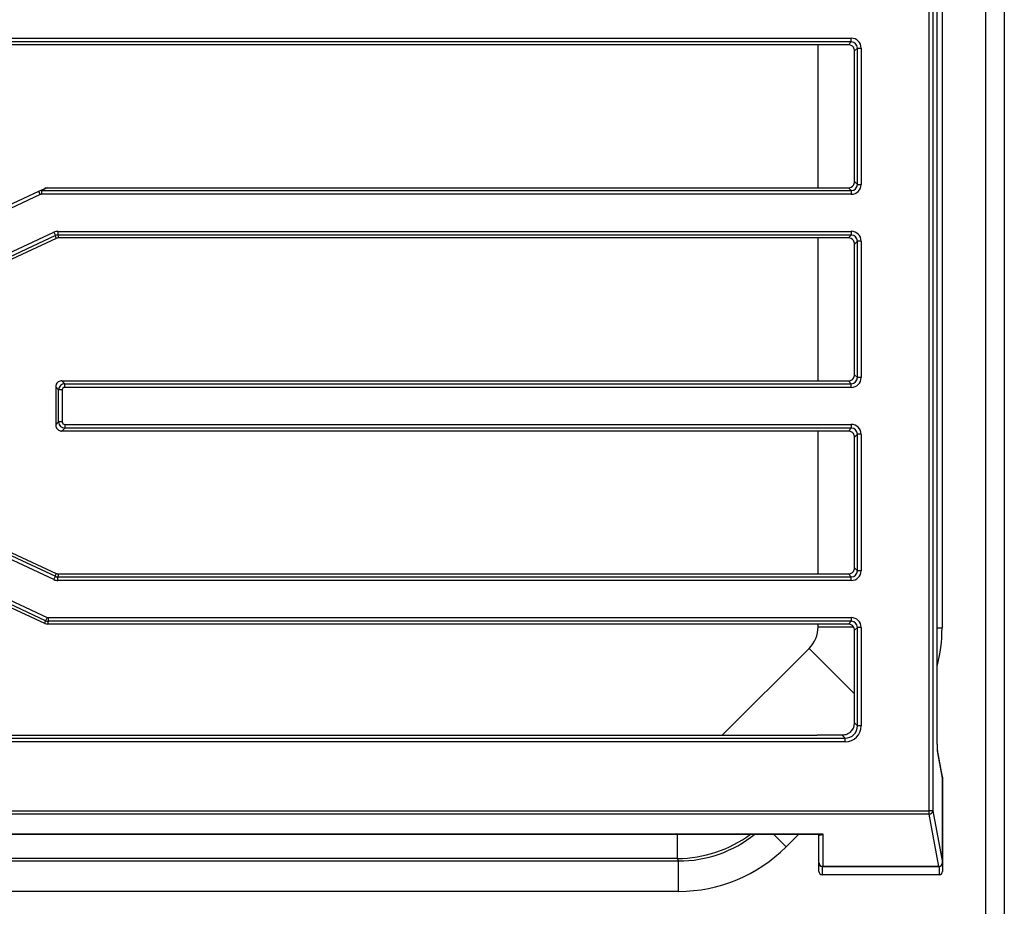
# Model space of a CAD drawing. Units: inches. Extents: x -17.9 to 34.2, y -4 to 34.4.
# Drawn here: x 7.1 to 15.1, y 0.9 to 8 of the extents above; entities that cross this region are included whole.
import ezdxf

# ---------------------------------------------------------------- set-up
doc = ezdxf.new("R2010")
doc.units = ezdxf.units.IN
doc.header["$MEASUREMENT"] = 0

msp = doc.modelspace()

# ---------------------------------------------------------------- linework, layer by layer
at = {"color": 7, "linetype": 'Continuous', "lineweight": 25}
for p, q in [((15.1051, 16.9273), (15.1051, -3.9527)), ((14.9551, -3.8627), (14.9551, 16.8373)), ((14.4967, 1.6469), (14.4967, 16.0131)), ((14.5266, 16.0131), (14.5266, 1.6469)), ((14.5607, 2.1865), (14.5607, 15.4734)), ((14.5608, 2.1865), (14.5608, 15.4734)), ((14.6014, 14.3542), (14.6014, 3.1273)), ((1.3436, 7.8997), (13.8667, 7.8997)), ((13.8667, 7.8699), (13.8667, 7.8997)), ((13.8667, 7.8699), (1.3436, 7.8699)), ((13.8434, 7.8466), (1.3669, 7.8466)), ((13.8434, 7.8466), (13.8667, 7.8699)), ((13.9164, 7.8202), (13.8931, 7.7969)), ((13.9164, 6.7161), (13.9164, 7.8202)), ((13.9164, 7.8202), (13.9462, 7.8202)), ((13.9462, 7.8202), (13.9462, 6.7161)), ((13.8931, 6.7394), (13.8931, 7.7969)), ((13.8931, 6.7394), (13.9164, 6.7161)), ((13.9164, 6.7161), (13.9462, 6.7161)), ((6.1022, 6.1077), (7.2904, 6.6618)), ((7.303, 6.6346), (6.1149, 6.0805)), ((7.2904, 6.6618), (7.3395, 6.6847)), ((7.303, 6.6346), (7.2904, 6.6618)), ((7.3618, 6.6896), (7.312, 6.6664)), ((7.312, 6.6664), (7.312, 6.6366)), ((7.312, 6.6664), (13.8667, 6.6664)), ((13.8667, 6.6366), (7.312, 6.6366)), ((7.3599, 6.6896), (7.3413, 6.6855)), ((7.3618, 6.6896), (13.8434, 6.6896)), ((13.8667, 6.6664), (13.8434, 6.6896)), ((13.8667, 6.6664), (13.8667, 6.6366)), ((6.1315, 5.732), (7.4124, 6.3293)), ((7.425, 6.3022), (6.1441, 5.7049)), ((7.4124, 6.3293), (7.425, 6.3022)), ((7.4302, 6.279), (7.425, 6.3022)), ((7.446, 6.3367), (13.8667, 6.3367)), ((7.446, 6.3367), (7.446, 6.3069)), ((13.8667, 6.3069), (7.446, 6.3069)), ((7.446, 6.3069), (7.4512, 6.2836)), ((13.8434, 6.2836), (13.8667, 6.3069)), ((13.8667, 6.3367), (13.8667, 6.3069)), ((7.4302, 6.279), (6.1946, 5.7028)), ((13.8434, 6.2836), (7.4512, 6.2836)), ((13.9164, 6.2572), (13.8931, 6.2339)), ((13.8931, 5.1764), (13.8931, 6.2339)), ((13.9462, 6.2572), (13.9164, 6.2572)), ((13.9164, 5.1531), (13.9164, 6.2572)), ((13.9462, 6.2572), (13.9462, 5.1531)), ((7.4774, 5.1266), (7.5006, 5.1034)), ((7.4774, 5.1266), (13.8434, 5.1266)), ((7.5006, 5.0736), (7.5006, 5.1034)), ((7.5006, 5.1034), (13.8667, 5.1034)), ((13.8667, 5.1034), (13.8434, 5.1266)), ((13.8667, 5.0736), (13.8667, 5.1034)), ((13.8931, 5.1764), (13.9164, 5.1531)), ((13.9462, 5.1531), (13.9164, 5.1531)), ((7.4509, 5.0537), (7.4274, 5.0771)), ((7.4274, 5.0771), (7.4274, 4.7702)), ((7.4509, 4.7936), (7.4509, 5.0537)), ((7.4807, 5.0537), (7.4509, 5.0537)), ((7.4807, 5.0537), (7.4807, 4.7936)), ((13.8667, 5.0736), (7.5006, 5.0736)), ((7.4274, 4.7702), (7.4509, 4.7936)), ((7.4807, 4.7936), (7.4509, 4.7936)), ((7.5006, 4.7439), (7.4774, 4.7206)), ((13.8434, 4.7206), (7.4774, 4.7206)), ((7.5006, 4.7737), (13.8667, 4.7737)), ((7.5006, 4.7737), (7.5006, 4.7439)), ((13.8667, 4.7439), (7.5006, 4.7439)), ((13.8434, 4.7206), (13.8667, 4.7439)), ((13.8667, 4.7737), (13.8667, 4.7439)), ((13.9164, 4.6942), (13.8931, 4.6709)), ((13.8931, 3.6134), (13.8931, 4.6709)), ((13.9462, 4.6942), (13.9164, 4.6942)), ((13.9164, 3.5901), (13.9164, 4.6942)), ((13.9462, 4.6942), (13.9462, 3.5901)), ((6.1946, 4.1444), (7.4302, 3.5683)), ((7.4124, 3.518), (6.1315, 4.1153)), ((6.1441, 4.1423), (7.425, 3.5451)), ((7.3453, 3.1855), (6.1021, 3.7653)), ((6.1147, 3.7923), (7.3579, 3.2126)), ((7.3402, 3.1623), (6.1573, 3.7138)), ((13.8931, 3.6134), (13.9164, 3.5901)), ((13.9462, 3.5901), (13.9164, 3.5901)), ((7.4124, 3.518), (7.425, 3.5451)), ((7.425, 3.5451), (7.4302, 3.5683)), ((7.4512, 3.5636), (7.446, 3.5404)), ((7.446, 3.5106), (7.446, 3.5404)), ((7.446, 3.5404), (13.8667, 3.5404)), ((13.8667, 3.5106), (7.446, 3.5106)), ((7.4512, 3.5636), (13.8434, 3.5636)), ((13.8667, 3.5404), (13.8434, 3.5636)), ((13.8667, 3.5106), (13.8667, 3.5404)), ((7.3579, 3.2126), (7.3453, 3.1855)), ((7.3663, 3.2107), (13.8667, 3.2107)), ((7.3663, 3.2107), (7.3663, 3.1809)), ((13.8667, 3.2107), (13.8667, 3.1809)), ((7.3402, 3.1623), (7.3453, 3.1855)), ((7.3413, 3.1618), (7.3599, 3.1577)), ((7.3663, 3.1809), (7.3612, 3.1576)), ((13.8434, 3.1576), (7.3612, 3.1576)), ((13.8667, 3.1809), (7.3663, 3.1809)), ((13.8434, 3.1576), (13.8667, 3.1809)), ((13.9164, 3.1312), (13.8931, 3.1079)), ((13.9164, 2.3345), (13.9164, 3.1312)), ((13.9462, 3.1312), (13.9164, 3.1312)), ((13.9462, 3.1312), (13.9462, 2.3345)), ((13.8931, 2.3578), (13.8931, 3.1079)), ((13.8931, 2.3578), (13.9164, 2.3345)), ((13.9462, 2.3345), (13.9164, 2.3345)), ((1.3934, 2.2351), (13.8169, 2.2351)), ((1.6201, 2.2583), (13.5901, 2.2583)), ((13.7927, 2.2593), (13.6351, 2.2593)), ((13.8169, 2.2351), (13.7927, 2.2593)), ((13.8169, 2.2053), (13.8169, 2.2351)), ((13.8169, 2.2053), (1.3934, 2.2053)), ((14.5607, 2.1865), (14.5608, 2.1865)), ((14.6045, 1.9184), (14.5634, 2.1377)), ((14.6051, 1.9116), (14.5638, 2.1322)), ((14.6051, 1.9184), (14.6051, 1.2235)), ((14.6051, 1.2283), (14.6051, 1.9116)), ((0.7136, 1.6469), (14.4967, 1.6469)), ((14.4967, 1.6197), (0.7136, 1.6197)), ((14.5266, 1.6469), (14.4967, 1.6469)), ((14.4967, 1.6197), (14.4967, 1.6469)), ((14.5761, 1.1964), (14.4967, 1.6197)), ((14.5266, 1.6469), (14.6051, 1.2283)), ((1.5751, 1.4607), (13.6351, 1.4607)), ((1.6005, 1.4579), (13.6098, 1.4579)), ((13.6051, 1.2295), (13.6051, 1.4579)), ((13.6351, 1.4607), (13.6351, 1.1964)), ((2.7417, 1.2407), (12.4686, 1.2407)), ((12.4607, 1.2598), (2.7496, 1.2598)), ((12.4686, 1.2407), (12.4607, 1.2598)), ((12.4686, 0.9945), (12.4686, 1.2407)), ((13.6051, 1.2295), (13.6051, 1.2235)), ((13.6051, 1.1568), (13.6051, 1.2235)), ((14.5801, 1.1959), (13.6301, 1.1959)), ((13.6301, 1.1959), (13.6301, 1.1293)), ((13.6351, 1.1964), (14.5761, 1.1964)), ((14.5801, 1.1293), (14.5801, 1.1959)), ((14.6051, 1.2235), (14.6051, 1.1568)), ((14.5801, 1.1293), (13.6301, 1.1293)), ((12.4686, 0.9945), (2.7417, 0.9945))]:
    msp.add_line(p, q, dxfattribs=at)
at = {"color": 8, "linetype": 'Continuous', "lineweight": 25}
for p, q in [((13.5975, 6.6896), (13.5975, 7.8466)), ((13.5975, 5.1266), (13.5975, 6.2836)), ((13.5975, 3.5636), (13.5975, 4.7206)), ((13.5975, 3.1352), (13.5975, 3.1576)), ((13.5975, 3.1352), (13.885, 3.1352)), ((14.5608, 3.1273), (14.6014, 3.1273)), ((12.8226, 2.2583), (13.5253, 2.9611)), ((13.8931, 2.5933), (13.5253, 2.9611)), ((12.4607, 1.2598), (12.4607, 1.4579)), ((13.3391, 1.355), (13.2362, 1.4579)), ((13.4419, 1.4579), (13.3391, 1.355))]:
    msp.add_line(p, q, dxfattribs=at)
at = {"color": 7, "linetype": 'Continuous', "lineweight": 25, "flags": 128}
msp.add_lwpolyline([(14.5638, 2.1322), (14.5634, 2.1376), (14.5634, 2.1377)], dxfattribs=at)
at = {"color": 7, "linetype": 'Continuous', "lineweight": 25}
msp.add_arc((14.4968, 1.6496), 0.0299, 269.85628, 354.73368, dxfattribs=at)
for centre, major_axis, ratio, start_param, end_param in [((13.8658, 7.8193), (-0.0572, -0.0572), 0.989133, 2.361658, 3.921528), ((13.8429, 7.7964), (-0.0357, -0.0357), 0.989133, 2.981163, 3.921528), ((13.8658, 7.8193), (0.0362, 0.0362), 0.976468, 5.50325, 7.06312), ((13.8429, 7.7964), (-0.0357, -0.0357), 0.989133, 2.361658, 2.981163), ((13.8429, 6.7399), (-0.0357, 0.0357), 0.989133, 2.361658, 3.302023), ((13.8658, 6.717), (-0.0572, 0.0572), 0.989133, 2.361658, 3.921528), ((13.8658, 6.717), (0.0362, -0.0362), 0.976468, 5.50325, 7.06312), ((13.8429, 6.7399), (-0.0357, 0.0357), 0.989133, 3.302023, 3.921528), ((7.3115, 6.6164), (-0.0211, 0.0453), 0.994448, 5.835249, 6.283185), ((7.3115, 6.6164), (0.0187, 0.0087), 0.970439, 1.12286, 1.570796), ((7.3718, 6.6446), (0.0559, -0.0129), 0.782694, 2.317815, 2.355599), ((7.3708, 6.6441), (0.0484, -0.0238), 0.801749, 2.120188, 2.157237), ((7.4462, 6.2563), (0.0174, -0.0786), 0.994255, 2.924641, 3.358545), ((7.4462, 6.2563), (-0.011, 0.0494), 0.987467, 6.066233, 6.500137), ((13.8658, 6.2563), (-0.0572, -0.0572), 0.989133, 2.361658, 3.921528), ((13.8658, 6.2563), (0.0362, 0.0362), 0.976468, 5.50325, 7.06312), ((7.4502, 6.2381), (0.0472, 0.0166), 0.908234, 1.614312, 1.677997), ((7.4517, 6.2314), (-0.0113, 0.0511), 0.95563, 6.129918, 6.436452), ((7.4502, 6.2381), (0.0498, 0.0049), 0.908234, 1.463596, 1.527281), ((13.8429, 6.2334), (-0.0357, -0.0357), 0.989133, 2.981163, 3.921528), ((13.8429, 6.2334), (-0.0357, -0.0357), 0.989133, 2.361658, 2.981163), ((7.5008, 5.0534), (0.0354, 0.0354), 0.997874, 0.790861, 2.350731), ((7.4732, 5.0811), (0.0482, 0.0171), 0.875711, 1.186552, 1.281454), ((13.8429, 5.1769), (-0.0357, 0.0357), 0.989133, 2.361658, 3.302023), ((13.8658, 5.154), (-0.0572, 0.0572), 0.989133, 2.361658, 3.921528), ((13.8658, 5.154), (0.0362, -0.0362), 0.976468, 5.50325, 7.06312), ((13.8429, 5.1769), (-0.0357, 0.0357), 0.989133, 3.302023, 3.921528), ((7.4748, 5.0794), (0.0164, 0.048), 0.927072, 1.674349, 1.923069), ((7.5008, 5.0534), (0.0143, -0.0143), 0.989133, 2.361658, 3.921528), ((7.5008, 4.7938), (0.0354, -0.0354), 0.997874, 3.932454, 5.492324), ((7.5008, 4.7938), (0.0143, 0.0143), 0.989133, 2.361658, 3.921528), ((7.4748, 4.7678), (-0.0164, 0.048), 0.927072, 1.218524, 1.467244), ((7.4732, 4.7662), (0.0482, -0.0171), 0.875711, 5.001732, 5.096634), ((13.8429, 4.6704), (-0.0357, -0.0357), 0.989133, 2.981163, 3.921528), ((13.8658, 4.6933), (-0.0572, -0.0572), 0.989133, 2.361658, 3.921528), ((13.8658, 4.6933), (0.0362, 0.0362), 0.976468, 5.50325, 7.06312), ((13.8429, 4.6704), (-0.0357, -0.0357), 0.989133, 2.361658, 2.981163), ((13.8658, 3.591), (-0.0572, 0.0572), 0.989133, 2.361658, 3.921528), ((13.8658, 3.591), (0.0362, -0.0362), 0.976468, 5.50325, 7.06312), ((13.8429, 3.6139), (-0.0357, 0.0357), 0.989133, 3.302023, 3.921528), ((7.4462, 3.591), (0.0174, 0.0786), 0.994255, 2.924641, 3.358545), ((7.4462, 3.591), (0.011, 0.0494), 0.987467, 2.924641, 3.358545), ((7.4502, 3.6092), (0.0472, -0.0166), 0.908234, 4.605188, 4.668873), ((7.4517, 3.6159), (0.0113, 0.0511), 0.95563, 2.988326, 3.29486), ((7.4502, 3.6092), (0.0498, -0.0049), 0.908234, 4.755905, 4.81959), ((13.8429, 3.6139), (-0.0357, 0.0357), 0.989133, 2.361658, 3.302023), ((7.3664, 3.2308), (0.0044, 0.0196), 0.994255, 2.924641, 3.358545), ((13.8658, 3.1303), (-0.0572, -0.0572), 0.989133, 2.361658, 3.921528), ((7.3602, 3.2032), (0.0472, -0.0166), 0.908234, 4.605188, 4.630128), ((7.3664, 3.2308), (0.0488, -0.0108), 0.998864, 4.495437, 4.929341), ((7.3602, 3.2032), (0.0498, -0.0049), 0.908234, 4.79465, 4.81959), ((13.3436, 3.1384), (-0.2351, 0.0974), 0.98227, 2.755178, 3.528007), ((13.8429, 3.1074), (-0.0357, -0.0357), 0.989133, 2.981163, 3.921528), ((13.8658, 3.1303), (0.0362, 0.0362), 0.976468, 5.50325, 7.06312), ((13.8429, 3.1074), (-0.0357, -0.0357), 0.989133, 2.361658, 2.981163), ((13.8155, 2.336), (-0.0929, 0.0929), 0.989133, 2.361658, 3.921528), ((13.8155, 2.336), (0.072, -0.072), 0.98276, 5.50325, 7.06312), ((13.7926, 2.3589), (-0.0715, 0.0715), 0.989133, 3.042306, 3.921528), ((14.566, 2.1865), (0, 0.06), 0.087489, 1.570796, 2.70526), ((14.5801, 1.9184), (0, 0.0276), 0.906308, 4.712389, 5.218639), ((14.575, 1.9128), (0.0061, -0.0326), 0.903472, 1.366041, 1.570796), ((13.6351, 1.4879), (0.026, 0.0355), 0.420641, 2.620064, 4.190861), ((12.4528, 2.2638), (-0.487, 1.1757), 0.98227, 2.755178, 3.528007), ((13.6351, 1.2295), (0, 0.0331), 0.906308, 1.570796, 3.141593), ((13.6301, 1.2235), (0, 0.0276), 0.906308, 1.570796, 3.141593), ((14.575, 1.2295), (0.0061, -0.0326), 0.903472, 6.115272, 7.649226), ((14.5801, 1.2235), (0, -0.0276), 0.906308, 0, 1.570796), ((13.6301, 1.1568), (0, 0.0276), 0.906308, 1.570796, 3.141593), ((14.5801, 1.1568), (0, -0.0276), 0.906308, 0, 1.570796)]:
    msp.add_ellipse(centre, major_axis=major_axis, ratio=ratio, start_param=start_param, end_param=end_param, dxfattribs=at)
at = {"color": 8, "linetype": 'Continuous', "lineweight": 25}
for centre, major_axis, ratio, start_param, end_param in [((13.3321, 3.1431), (-1.1757, 0.487), 0.98227, 3.274489, 3.528007), ((12.4575, 2.2523), (0.9239, 0.3827), 0.991215, 4.325975, 4.959383), ((12.4528, 2.2638), (-0.393, 0.9488), 0.973715, 2.755178, 3.421975), ((13.6351, 1.4879), (0.0596, 0.0156), 0.429352, 4.163888, 4.60022)]:
    msp.add_ellipse(centre, major_axis=major_axis, ratio=ratio, start_param=start_param, end_param=end_param, dxfattribs=at)
at = {"color": 7, "linetype": 'Continuous', "lineweight": 25}
for points, knots in [([(7.4726, 5.1264), (7.467, 5.1254), (7.4557, 5.1234), (7.4416, 5.1136), (7.4326, 5.1015), (7.4299, 5.093), (7.4289, 5.0896)], [0, 0, 0, 0, 0.279974, 0.560455, 0.82422, 1, 1, 1, 1]), ([(7.4289, 4.7577), (7.4305, 4.7529), (7.4337, 4.7432), (7.4441, 4.7316), (7.4573, 4.7235), (7.4675, 4.7217), (7.4726, 4.7208)], [0, 0, 0, 0, 0.248677, 0.497548, 0.745088, 1, 1, 1, 1]), ([(13.6351, 2.2593), (13.6301, 2.2592), (13.6151, 2.2589), (13.6001, 2.2586), (13.5901, 2.2583)], [0, 0, 0, 0, 0.331876, 1, 1, 1, 1]), ([(13.8567, 2.2807), (13.8505, 2.2765), (13.8346, 2.2655), (13.812, 2.2599), (13.7965, 2.2594), (13.7927, 2.2593)], [0, 0, 0, 0, 0.327265, 0.836728, 1, 1, 1, 1])]:
    msp.add_open_spline(points, degree=3, knots=knots, dxfattribs=at)

doc.saveas('drawing.dxf')
